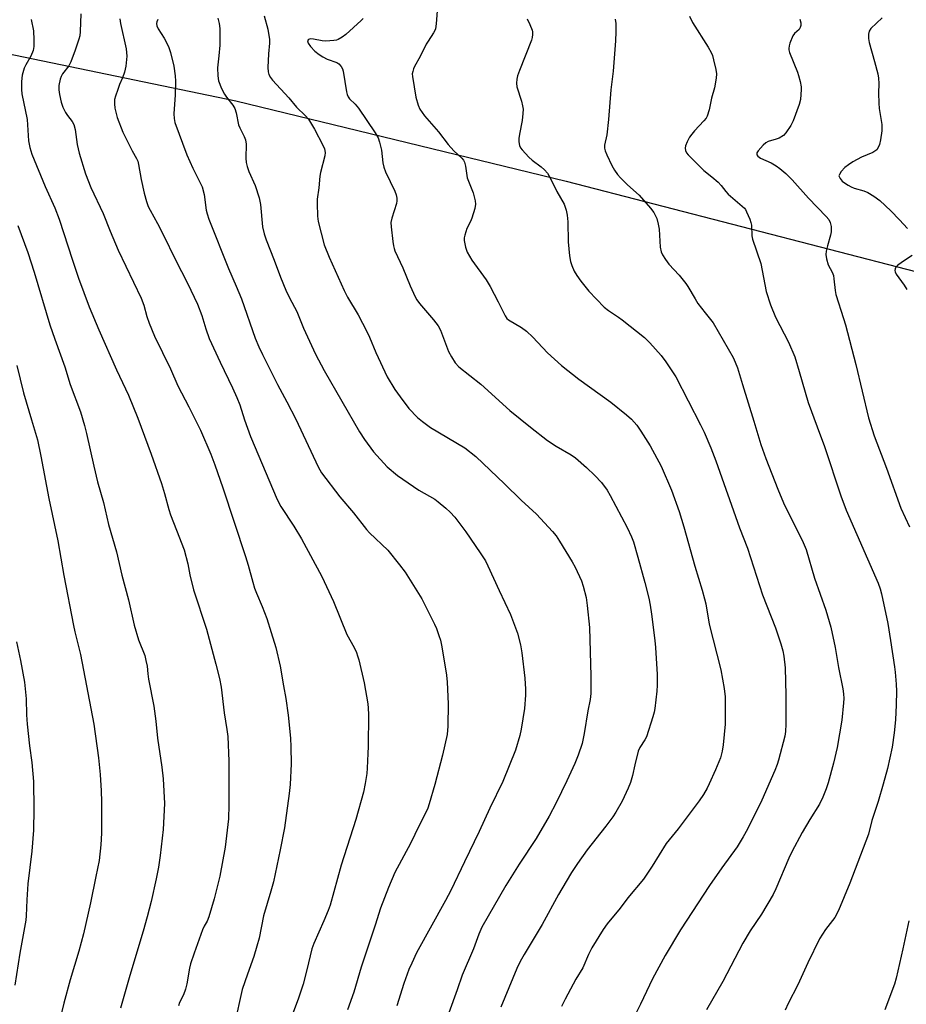
# Model space of a CAD drawing. Units: inches. Extents: x 1261772 to 1267772, y 609449 to 613449.
# Drawn here: x 1265107 to 1265396, y 609753 to 610074 of the extents above; entities that cross this region are included whole.
import ezdxf

# ---------------------------------------------------------------- set-up
doc = ezdxf.new("R2010")
doc.units = ezdxf.units.IN
doc.header["$MEASUREMENT"] = 0
doc.layers.add('NTRL-Farm Land', color=3, linetype='Continuous')
doc.layers.add('Undefined', color=1, linetype='Continuous')

msp = doc.modelspace()

# ---------------------------------------------------------------- linework, layer by layer
at = {"layer": 'NTRL-Farm Land'}
msp.add_lwpolyline([(1265078.44, 610068), (1265177.45, 610047.43), (1265284.98, 610021.33), (1265399.11, 609991.78), (1265482.21, 609963.93), (1265558.85, 609915.54), (1265615.01, 609887.22), (1265726.47, 609848.4), (1265819.51, 609796.05), (1265848.91, 609767.65), (1265895.44, 609668.09), (1265901.09, 609574.06), (1265901.11, 609573.71), (1265933.49, 609505.15), (1265974.45, 609478.9), (1266013.19, 609448.84), (1265187.13, 609448.93), (1265171.08, 609466.36), (1265091.44, 609542.39)], dxfattribs=at)
at = {"layer": 'Undefined'}
for points, elevation in [([(1265127.01, 610075.77), (1265126.86, 610070.05), (1265126.66, 610068.67), (1265126.35, 610067.53), (1265125.18, 610063.92), (1265123.74, 610060.16), (1265123.08, 610058.9), (1265121.03, 610056.24), (1265120.58, 610055.33), (1265120.31, 610054.49), (1265119.91, 610052.45), (1265119.85, 610051.05), (1265120.05, 610049.49), (1265120.64, 610047), (1265121.17, 610045.4), (1265122.02, 610043.68), (1265122.64, 610042.74), (1265124.24, 610040.7), (1265124.77, 610039.72), (1265125.15, 610038.08), (1265125.82, 610033.25), (1265126.45, 610030.42), (1265128.58, 610023.71), (1265130.29, 610019.22), (1265134.29, 610010.81), (1265136.53, 610005.06), (1265139.14, 609998.87), (1265146.66, 609983.25), (1265147.53, 609980.91), (1265148.53, 609977.25), (1265149.21, 609975.1), (1265150.98, 609970.91), (1265156.19, 609960.29), (1265158.6, 609954.73), (1265162.19, 609947.92), (1265165.93, 609940.23), (1265169.29, 609932.47), (1265170.65, 609929.01), (1265173.28, 609921.48), (1265180.57, 609899.11), (1265181.44, 609896.34), (1265182.96, 609890.78), (1265183.55, 609888.87), (1265184.16, 609887.23), (1265186.06, 609882.86), (1265187.58, 609879.03), (1265188.93, 609874.38), (1265190.47, 609869.53), (1265191.92, 609863.5), (1265192.98, 609857.05), (1265193.75, 609852.93), (1265194.54, 609847.49), (1265195.25, 609840.07), (1265195.41, 609837.17), (1265195.5, 609831.7), (1265195.12, 609824.97), (1265194.83, 609822.06), (1265193.27, 609810.85), (1265191.92, 609803.65), (1265189.69, 609793.28), (1265188.91, 609790.24), (1265186.49, 609782.16), (1265185.01, 609774.97), (1265184.35, 609772.39), (1265183.36, 609768.97), (1265181.24, 609763.18), (1265179.54, 609758.24), (1265177.06, 609746.93)], 782), ([(1265186.72, 610075.15), (1265187.91, 610070.75), (1265188.39, 610067.37), (1265188.41, 610066.23), (1265188.1, 610062.77), (1265187.89, 610058.33), (1265187.95, 610056.88), (1265188.18, 610056.07), (1265188.7, 610055.08), (1265189.38, 610054.16), (1265194.68, 610048.46), (1265197.17, 610045.41), (1265200.11, 610042.56), (1265201.07, 610041.48), (1265203.02, 610038.22), (1265205.82, 610033.01), (1265206.34, 610031.8), (1265206.51, 610030.69), (1265206.45, 610029.54), (1265205.01, 610024.1), (1265204.77, 610022.95), (1265204.52, 610019.16), (1265203.97, 610015.5), (1265203.9, 610014.06), (1265204.05, 610009.94), (1265204.23, 610008.19), (1265206.26, 610000.59), (1265207.83, 609996.56), (1265212.68, 609985.76), (1265213.84, 609983.54), (1265217.31, 609977.78), (1265220.1, 609972.39), (1265220.94, 609970.56), (1265222.99, 609965.52), (1265226.74, 609957.63), (1265229.25, 609953.47), (1265230.94, 609951.09), (1265233.76, 609947.35), (1265236.56, 609944.39), (1265238.17, 609943.08), (1265240.82, 609941.18), (1265251.95, 609934.55), (1265255.62, 609931.72), (1265264.94, 609922.86), (1265270.29, 609917.48), (1265275.28, 609912.92), (1265280.53, 609907.25), (1265281.67, 609905.89), (1265282.84, 609904.2), (1265286.89, 609897.46), (1265287.87, 609895.68), (1265289.95, 609891.21), (1265290.49, 609889.52), (1265291.49, 609885.82), (1265291.86, 609883.17), (1265292.56, 609876.04), (1265292.98, 609860.17), (1265292.99, 609854.52), (1265292.8, 609852.66), (1265292.05, 609848.88), (1265290.88, 609841.56), (1265290.23, 609838.25), (1265288.92, 609834.48), (1265287.8, 609831.77), (1265285.2, 609826.18), (1265281.72, 609819.01), (1265279.41, 609814.6), (1265275.21, 609807.35), (1265269.63, 609799.05), (1265265.31, 609792.07), (1265257.51, 609778.55), (1265256.55, 609776.2), (1265254.85, 609771.51), (1265251.16, 609762.92), (1265249.53, 609758.13), (1265246.77, 609750.69)], 774), ([(1265243.04, 610076.73), (1265242.68, 610072.55), (1265242.4, 610070.87), (1265242.24, 610070.34), (1265241.85, 610069.57), (1265240.03, 610066.92), (1265239.44, 610065.91), (1265237.49, 610061.93), (1265235.59, 610058.65), (1265235.25, 610057.86), (1265235.02, 610057.06), (1265234.89, 610056.24), (1265234.92, 610055.39), (1265236.08, 610048.66), (1265236.76, 610046.09), (1265237.32, 610044.75), (1265238.85, 610042.63), (1265243.48, 610037.42), (1265246.59, 610033.2), (1265248.47, 610031.14), (1265251.04, 610028.84), (1265251.56, 610028.18), (1265251.89, 610027.47), (1265252.21, 610026.22), (1265252.8, 610022.41), (1265254.66, 610017.51), (1265255.36, 610014.95), (1265255.51, 610013.81), (1265255.25, 610012.38), (1265254.27, 610009.27), (1265253.83, 610008.17), (1265252.64, 610005.93), (1265251.96, 610003.71), (1265251.8, 610002.85), (1265251.75, 610002.01), (1265252.16, 609999.81), (1265252.75, 609998.2), (1265254.25, 609995.64), (1265258.92, 609989.16), (1265260.26, 609987.02), (1265262.85, 609982.03), (1265265.07, 609977.44), (1265265.66, 609976.67), (1265266.26, 609976.16), (1265270.46, 609973.7), (1265272.03, 609972.54), (1265274.08, 609970.51), (1265278.91, 609965.41), (1265283.41, 609961.36), (1265289.14, 609956.84), (1265299.55, 609949.38), (1265304.64, 609945.22), (1265306.22, 609943.84), (1265307.95, 609941.85), (1265309.32, 609939.92), (1265312.3, 609935.15), (1265315.93, 609928.59), (1265319.27, 609920.75), (1265321.7, 609913.78), (1265323.26, 609908.77), (1265326.82, 609895.98), (1265329.24, 609888.23), (1265330.02, 609885.41), (1265330.4, 609883.71), (1265331.51, 609877.11), (1265335.36, 609862.26), (1265336.4, 609856.16), (1265336.67, 609853.52), (1265336.71, 609844.64), (1265336.08, 609837.81), (1265335.8, 609835.77), (1265335.18, 609833.64), (1265333.61, 609829.77), (1265331.56, 609825.14), (1265330.89, 609823.81), (1265329.69, 609821.75), (1265328.26, 609819.63), (1265321.43, 609810.55), (1265317.57, 609805.74), (1265313.01, 609798.41), (1265310.13, 609794.11), (1265305.02, 609788.08), (1265302.53, 609784.75), (1265298.36, 609779.63), (1265297.03, 609777.72), (1265293.28, 609771.76), (1265292.28, 609769.64), (1265290.41, 609765.31), (1265288.09, 609761.56), (1265284.64, 609755.1), (1265283.51, 609752.71)], 770), ([(1265325.07, 610074.97), (1265326.11, 610072.97), (1265331.24, 610064.89), (1265332.16, 610063.23), (1265332.57, 610062.2), (1265332.94, 610060.81), (1265333.68, 610057.71), (1265333.89, 610056.3), (1265333.78, 610054.86), (1265333.21, 610051.67), (1265332.3, 610048.33), (1265331.5, 610044.5), (1265330.9, 610042.52), (1265330.49, 610041.78), (1265329.82, 610040.9), (1265326.75, 610037.67), (1265325.82, 610036.56), (1265325.15, 610035.62), (1265324.32, 610034.13), (1265323.78, 610032.86), (1265323.68, 610032.08), (1265323.84, 610031.31), (1265324.17, 610030.58), (1265324.69, 610029.89), (1265328.35, 610026.16), (1265329.78, 610024.83), (1265332.41, 610022.77), (1265334.4, 610021), (1265335.44, 610019.96), (1265336.99, 610017.95), (1265337.75, 610017.13), (1265342.96, 610012.56), (1265343.3, 610012.11), (1265343.71, 610011.35), (1265344.73, 610008.93), (1265345.12, 610007.84), (1265345.31, 610007), (1265345.42, 610003.56), (1265345.59, 610002.47), (1265348.31, 609994.48), (1265350.08, 609985.45), (1265351.47, 609981.02), (1265353.13, 609977), (1265357.29, 609968.91), (1265359.38, 609964.09), (1265360.85, 609959.4), (1265363.72, 609949.26), (1265366.61, 609941.31), (1265369.06, 609935.01), (1265374.33, 609918.86), (1265376.13, 609914.22), (1265386.53, 609890.47), (1265387.22, 609888.65), (1265387.65, 609887.06), (1265389.7, 609877.4), (1265390.5, 609871.8), (1265391.88, 609863.2), (1265392.09, 609861.49), (1265392.35, 609857.65), (1265392.44, 609855.29), (1265392.42, 609850.9), (1265392.18, 609846.05), (1265391.77, 609841.79), (1265391.03, 609837.1), (1265389.5, 609830.15), (1265388.17, 609825.08), (1265386.55, 609819.43), (1265384.49, 609813.24), (1265383.33, 609808.77), (1265377.33, 609792.8), (1265373.64, 609783.95), (1265372.37, 609781.63), (1265369.42, 609777.76), (1265367.46, 609774.76), (1265363.67, 609766.88), (1265360.39, 609759.72), (1265357.22, 609753.68), (1265356.28, 609751.55)], 764), ([(1265110.86, 610073.91), (1265111.57, 610070.26), (1265111.76, 610067.28), (1265111.75, 610065.2), (1265111.46, 610063.84), (1265110.73, 610062.02), (1265109.12, 610059.23), (1265108.56, 610058.05), (1265107.97, 610055.82), (1265107.7, 610053.79), (1265107.71, 610051.18), (1265107.82, 610049.73), (1265109.51, 610041.39), (1265110.01, 610034.47), (1265110.16, 610033.31), (1265110.39, 610032.25), (1265111.13, 610030.09), (1265115.44, 610019.63), (1265118.55, 610012.66), (1265120.01, 610008.91), (1265124.26, 609995.58), (1265126.29, 609989.7), (1265129.75, 609980.43), (1265132.92, 609972.88), (1265138.68, 609959.92), (1265142.49, 609951.62), (1265145.56, 609944.22), (1265149.89, 609932.46), (1265153.28, 609922.94), (1265154.29, 609919.66), (1265155.71, 609914.43), (1265156.24, 609912.75), (1265158.11, 609907.69), (1265160.62, 609901.32), (1265161.9, 609896.8), (1265162.55, 609893.14), (1265163.68, 609888.28), (1265167.88, 609875.53), (1265171.01, 609864.14), (1265172.18, 609859.43), (1265172.7, 609856.62), (1265173.65, 609848.31), (1265174.58, 609842.86), (1265174.88, 609840.56), (1265175.17, 609832.53), (1265175.24, 609818.29), (1265175.11, 609813.82), (1265174.02, 609804.58), (1265172.24, 609795.08), (1265170.43, 609787.77), (1265168.64, 609781.86), (1265168.12, 609780.49), (1265167.19, 609778.86), (1265166.66, 609777.62), (1265163.91, 609770.06), (1265162.75, 609766.57), (1265162.4, 609765.2), (1265161.47, 609760.03), (1265161.08, 609758.34), (1265160.42, 609756.48), (1265159.17, 609753.95), (1265158.82, 609752.92)], 784), ([(1265139.75, 610074.1), (1265139.98, 610072.67), (1265141.81, 610064.36), (1265141.94, 610063.2), (1265141.97, 610062.03), (1265141.62, 610058.78), (1265141.23, 610056.78), (1265140.62, 610054.95), (1265139.65, 610052.74), (1265139.04, 610051.13), (1265138.29, 610048.95), (1265138.02, 610047.85), (1265137.94, 610046.44), (1265138.06, 610045.03), (1265138.86, 610042.06), (1265140.7, 610037.3), (1265143.76, 610031.23), (1265145.16, 610028.7), (1265145.56, 610027.8), (1265145.84, 610026.7), (1265146.71, 610021.87), (1265147.68, 610017.37), (1265148.41, 610014.65), (1265148.95, 610013.09), (1265149.57, 610011.84), (1265152, 610007.52), (1265153.82, 610003.98), (1265157.86, 609995.72), (1265161.7, 609988.17), (1265165, 609981.32), (1265166.42, 609977.58), (1265167.71, 609973.22), (1265168.82, 609970.07), (1265172.37, 609962.38), (1265176.4, 609954.08), (1265177.81, 609950.88), (1265178.74, 609948.48), (1265180.32, 609943.68), (1265182.29, 609938.2), (1265190.92, 609917.68), (1265192.11, 609915.47), (1265196.35, 609909.06), (1265198.81, 609904.94), (1265205.46, 609892.61), (1265209.27, 609884.55), (1265213.64, 609873.8), (1265215.95, 609869.54), (1265216.7, 609867.96), (1265217.1, 609866.88), (1265217.49, 609865.48), (1265219.2, 609858.09), (1265220.41, 609851.23), (1265220.56, 609849.81), (1265220.62, 609847.79), (1265220.55, 609837.37), (1265220.46, 609835.01), (1265220.22, 609830.31), (1265220.05, 609828.55), (1265219.6, 609825.33), (1265218.97, 609822.45), (1265216.47, 609813.55), (1265211.72, 609798.7), (1265208.16, 609785.71), (1265207.53, 609783.95), (1265206.15, 609780.53), (1265202.88, 609773.16), (1265202.24, 609771.51), (1265200.63, 609764.63), (1265199.4, 609759.98), (1265197.9, 609755.39), (1265196.14, 609750.8)], 780), ([(1265152.12, 610073.88), (1265151.8, 610073.13), (1265151.68, 610072.62), (1265151.75, 610071.88), (1265152.16, 610070.91), (1265154.1, 610067.91), (1265155.59, 610065.13), (1265156.19, 610063.21), (1265157.34, 610058.72), (1265157.69, 610055.61), (1265157.78, 610053.88), (1265157.7, 610049.44), (1265157.28, 610043.2), (1265157.37, 610041.76), (1265157.66, 610040.38), (1265161.55, 610029.84), (1265163.45, 610025.56), (1265165.89, 610020.8), (1265166.49, 610019.45), (1265167.21, 610016.98), (1265167.86, 610011.83), (1265168.11, 610010.67), (1265168.64, 610008.95), (1265175.07, 609992.85), (1265177.62, 609987.13), (1265179.32, 609983.03), (1265183.77, 609970.19), (1265184.94, 609967.38), (1265186.12, 609964.9), (1265190.98, 609955.11), (1265194.11, 609949.55), (1265197.05, 609943.82), (1265204.25, 609928.3), (1265205.3, 609926.38), (1265211.28, 609918.53), (1265215.72, 609913.34), (1265219.99, 609907.97), (1265220.97, 609906.9), (1265226.89, 609901.21), (1265230.78, 609896.42), (1265232.54, 609894.06), (1265238.03, 609885.34), (1265242.15, 609877.19), (1265242.77, 609875.77), (1265243.56, 609873.49), (1265244.03, 609871.9), (1265244.56, 609869.71), (1265245.99, 609860.58), (1265246.21, 609858.23), (1265246.57, 609851.17), (1265246.46, 609843.89), (1265246.21, 609841.27), (1265244.77, 609834.48), (1265242.23, 609824.99), (1265240.39, 609818.67), (1265239.93, 609817.25), (1265239.22, 609815.63), (1265237.14, 609811.59), (1265234.29, 609805.77), (1265229.25, 609796.29), (1265227.12, 609791.47), (1265224.51, 609784.71), (1265222.78, 609779.18), (1265218.28, 609765.49), (1265215.86, 609757.34), (1265213.8, 609751.63)], 778), ([(1265171.66, 610074.32), (1265172, 610072.66), (1265172.22, 610071.01), (1265172.3, 610069.31), (1265172.24, 610065.6), (1265171.95, 610062.1), (1265171.49, 610058.16), (1265171.59, 610055.64), (1265171.87, 610053.98), (1265172.85, 610051.48), (1265173.76, 610049.6), (1265174.45, 610048.64), (1265176.52, 610046.09), (1265177.18, 610044.99), (1265177.58, 610043.59), (1265178.3, 610039.65), (1265178.72, 610038.65), (1265180.16, 610035.86), (1265180.6, 610034.77), (1265180.79, 610033.4), (1265180.68, 610028.83), (1265180.8, 610027.41), (1265181.17, 610026.07), (1265181.74, 610024.5), (1265183.78, 610019.96), (1265185.1, 610015.86), (1265185.45, 610013.76), (1265186.19, 610006.45), (1265186.7, 610004.18), (1265187.3, 610002.22), (1265189.96, 609995.64), (1265192.05, 609990.12), (1265193.77, 609985.85), (1265194.95, 609983.34), (1265197.37, 609978.89), (1265199.49, 609973.48), (1265203.39, 609964.99), (1265206.27, 609959.69), (1265217.75, 609939.73), (1265219.33, 609937.24), (1265222.26, 609933.19), (1265226.77, 609928.39), (1265230.09, 609925.56), (1265237.04, 609920.74), (1265242.23, 609917.79), (1265243.37, 609916.93), (1265245.77, 609914.89), (1265247.22, 609913.55), (1265248.7, 609911.94), (1265252.35, 609907.15), (1265256.99, 609900.36), (1265258.67, 609897.74), (1265259.53, 609896.14), (1265263.17, 609888.11), (1265266.88, 609880.28), (1265269.14, 609874.26), (1265270.09, 609870.41), (1265270.5, 609867.79), (1265271.57, 609859.53), (1265271.73, 609856.01), (1265271.69, 609853.99), (1265271.4, 609849.67), (1265270.36, 609842.95), (1265269.91, 609840.94), (1265268.52, 609836.12), (1265264.41, 609825.88), (1265260.14, 609817.27), (1265256.66, 609809.67), (1265251.85, 609799.82), (1265247.44, 609790.5), (1265245.73, 609787.16), (1265236.32, 609770.15), (1265234.7, 609766.82), (1265233.79, 609764.71), (1265232.18, 609760.2), (1265229.83, 609752.94)], 776), ([(1265218.88, 610074.27), (1265218.27, 610073.63), (1265213.26, 610069.05), (1265212.09, 610068.14), (1265210.79, 610067.44), (1265210.24, 610067.24), (1265209.38, 610067.06), (1265206.72, 610066.88), (1265205.55, 610067.01), (1265202.72, 610067.58), (1265201.74, 610067.64), (1265201.12, 610067.43), (1265200.97, 610067.29), (1265200.84, 610066.96), (1265201.03, 610066.24), (1265201.77, 610065.19), (1265203.22, 610063.66), (1265204.56, 610062.49), (1265205.74, 610061.77), (1265207.24, 610061.02), (1265210.36, 610059.96), (1265211.04, 610059.5), (1265211.8, 610058.65), (1265212.18, 610057.92), (1265212.4, 610057.14), (1265213.51, 610050.39), (1265213.71, 610049.56), (1265214.03, 610048.78), (1265214.51, 610048.1), (1265216.26, 610046.43), (1265217.36, 610045.12), (1265222.78, 610037.06), (1265223.75, 610035.4), (1265224.23, 610034.01), (1265224.86, 610031.41), (1265225.28, 610027.33), (1265225.59, 610025.83), (1265226.21, 610024.31), (1265229.23, 610018.02), (1265229.6, 610016.9), (1265229.83, 610015.74), (1265229.9, 610014.88), (1265229.8, 610014.03), (1265228.21, 610009.28), (1265227.94, 610007.85), (1265228.01, 610006.41), (1265228.53, 610001.73), (1265228.74, 610000.26), (1265228.95, 609999.41), (1265229.25, 609998.62), (1265231.86, 609993.16), (1265234.2, 609987.22), (1265235.78, 609983.67), (1265236.37, 609982.66), (1265237.21, 609981.47), (1265241.85, 609976.14), (1265243.27, 609974.28), (1265244.03, 609972.79), (1265246.71, 609965.89), (1265247.62, 609964.1), (1265248.9, 609962.15), (1265250.04, 609960.9), (1265257.23, 609955.3), (1265266.63, 609946.71), (1265273.34, 609941.22), (1265278.87, 609936.95), (1265281.73, 609935.11), (1265286.55, 609932.27), (1265288, 609931.25), (1265291.61, 609928.16), (1265294.34, 609925.48), (1265296.43, 609923.26), (1265298.27, 609920.73), (1265299.27, 609919.05), (1265304.86, 609908.63), (1265306.27, 609905.51), (1265306.84, 609903.91), (1265308.31, 609898.97), (1265310.59, 609890.75), (1265311.84, 609885.64), (1265312.33, 609883.35), (1265312.78, 609880.44), (1265313.85, 609871.81), (1265314.07, 609869.51), (1265314.6, 609860.75), (1265314.59, 609857.33), (1265314.44, 609855.28), (1265313.84, 609849.64), (1265313.63, 609848.47), (1265313.22, 609847.03), (1265311.09, 609840.49), (1265310.55, 609839.46), (1265308.99, 609837.03), (1265308.42, 609835.82), (1265307.28, 609831.35), (1265306.59, 609827.93), (1265305.92, 609825.63), (1265305.17, 609823.73), (1265303.16, 609819.58), (1265301.12, 609815.93), (1265300.18, 609814.43), (1265297.91, 609811.4), (1265291.77, 609803.66), (1265288.69, 609799.28), (1265286.73, 609796.28), (1265284.95, 609793.39), (1265282.53, 609789.16), (1265277.21, 609779.43), (1265271.29, 609769.65), (1265270.03, 609767.39), (1265268.93, 609765.07), (1265263.68, 609752.52)], 772), ([(1265272.3, 610074.12), (1265273.15, 610072.29), (1265273.88, 610070.42), (1265274.01, 610069.87), (1265274.06, 610069.1), (1265273.95, 610068.07), (1265273.7, 610067.23), (1265269.76, 610057.29), (1265269.18, 610055.62), (1265268.94, 610054.52), (1265268.86, 610053.16), (1265268.96, 610052.07), (1265270.43, 610047.3), (1265270.79, 610045.86), (1265270.94, 610044.71), (1265270.9, 610043.29), (1265270.68, 610041.01), (1265269.76, 610036.6), (1265269.56, 610035.24), (1265269.53, 610034.16), (1265269.83, 610032.91), (1265270.15, 610032.2), (1265270.64, 610031.49), (1265272.79, 610029.13), (1265273.86, 610028.18), (1265276.87, 610026.03), (1265277.95, 610025.01), (1265278.91, 610023.89), (1265279.77, 610022.45), (1265281.98, 610017.99), (1265284.32, 610013.78), (1265285.01, 610011.91), (1265285.34, 610010.28), (1265285.48, 610008.08), (1265285.62, 610001.58), (1265286.02, 609997.05), (1265286.42, 609995.22), (1265286.87, 609993.86), (1265287.62, 609992.04), (1265288.41, 609990.63), (1265289.71, 609988.75), (1265292.38, 609985.56), (1265297.36, 609980.33), (1265298.8, 609979.18), (1265302, 609977.09), (1265303.21, 609976.22), (1265310.44, 609970.4), (1265312.22, 609968.69), (1265315.89, 609964.59), (1265317.45, 609962.48), (1265320.69, 609957.63), (1265328.68, 609942), (1265329.84, 609939.61), (1265332.06, 609934.53), (1265333.72, 609930.31), (1265341.34, 609908.48), (1265343.98, 609901.82), (1265348.9, 609886.7), (1265353.15, 609875.92), (1265354.87, 609870.72), (1265355.47, 609868.45), (1265355.8, 609866.7), (1265356.22, 609862.88), (1265356.52, 609854.08), (1265356.46, 609844.54), (1265356.38, 609842.22), (1265356.11, 609840.67), (1265354.03, 609832.83), (1265353.61, 609831.5), (1265352.84, 609829.5), (1265348.69, 609819.86), (1265344.01, 609810.47), (1265342.62, 609807.89), (1265340.61, 609804.63), (1265335.66, 609797.85), (1265331.61, 609792.12), (1265322.2, 609777.64), (1265317.19, 609769.33), (1265313.12, 609761.75), (1265309.22, 609753.51), (1265306.77, 609748.71)], 768), ([(1265300.87, 610074.04), (1265301.11, 610072.62), (1265301.14, 610069.96), (1265301.07, 610067.01), (1265300.24, 610057.14), (1265299.46, 610051.08), (1265298.77, 610041.4), (1265298.17, 610036.41), (1265297.45, 610033.08), (1265297.45, 610032.02), (1265297.65, 610031.21), (1265298.2, 610029.86), (1265299.81, 610026.4), (1265300.68, 610024.92), (1265301.65, 610023.52), (1265302.63, 610022.43), (1265304.91, 610020.16), (1265308.73, 610016.78), (1265312.43, 610012.51), (1265313.49, 610011.11), (1265314.45, 610009.15), (1265314.95, 610007.32), (1265315.19, 610005.66), (1265315.59, 609999.87), (1265315.93, 609998.31), (1265316.36, 609997.29), (1265317.33, 609995.79), (1265318.39, 609994.34), (1265321.7, 609990.73), (1265323.94, 609988.03), (1265324.58, 609987.06), (1265326.92, 609982.98), (1265327.87, 609981.47), (1265330.2, 609978.41), (1265332.83, 609975.22), (1265339.28, 609963.93), (1265340.03, 609962.46), (1265340.72, 609960.56), (1265342.32, 609955.13), (1265346.07, 609943.19), (1265348.34, 609935.6), (1265349.91, 609931.09), (1265353.83, 609921.12), (1265355.72, 609916.68), (1265362.11, 609903.76), (1265363.03, 609901.39), (1265365.78, 609892.13), (1265369.45, 609881.64), (1265371.11, 609876.14), (1265372.53, 609869.59), (1265373.65, 609862.98), (1265375.02, 609856.05), (1265375.24, 609854.42), (1265375.3, 609852.99), (1265375.27, 609851.53), (1265374.69, 609845.87), (1265373.12, 609836.99), (1265372.02, 609831.94), (1265370.21, 609825.47), (1265369.6, 609823.52), (1265368.49, 609820.78), (1265367.37, 609818.55), (1265364.3, 609813.61), (1265361.8, 609809.28), (1265358.42, 609803.06), (1265357.42, 609800.97), (1265353.22, 609790.99), (1265352.34, 609789.13), (1265348.59, 609782.79), (1265344.88, 609777.28), (1265342.52, 609773.28), (1265335.97, 609760.8), (1265330.7, 609751.58)], 766), ([(1265361.06, 610074.01), (1265361.31, 610072.86), (1265361.35, 610072.02), (1265361.17, 610071.32), (1265360.77, 610070.71), (1265359.27, 610069.35), (1265358.78, 610068.65), (1265357.82, 610066.21), (1265357.57, 610065.38), (1265357.44, 610064.54), (1265357.47, 610064.01), (1265357.69, 610063.18), (1265360.24, 610056.84), (1265360.6, 610055.72), (1265361.09, 610053.72), (1265361.43, 610052), (1265361.51, 610051.14), (1265361.23, 610047.94), (1265360.83, 610046.24), (1265358.9, 610041), (1265358.07, 610039.46), (1265356.43, 610037.03), (1265355.66, 610036.21), (1265354.31, 610035.35), (1265353.28, 610034.94), (1265350.67, 610034.18), (1265349.95, 610033.8), (1265349.08, 610033.01), (1265347.51, 610031.2), (1265347.08, 610030.53), (1265347.01, 610030.31), (1265347.03, 610029.92), (1265347.39, 610029.42), (1265348.19, 610028.83), (1265351.64, 610027.27), (1265353.37, 610026.29), (1265354.52, 610025.47), (1265356.47, 610023.76), (1265358.54, 610021.73), (1265363.84, 610015.77), (1265369.64, 610009.87), (1265370.48, 610008.8), (1265370.92, 610007.9), (1265371.19, 610006.53), (1265371.23, 610004.85), (1265370.98, 610003.69), (1265369.98, 610000.26), (1265369.57, 609998.54), (1265369.52, 609997.41), (1265369.74, 609996.02), (1265370.25, 609994.11), (1265371.53, 609991.67), (1265371.93, 609990.64), (1265372.13, 609989.48), (1265372.49, 609985.77), (1265372.72, 609984.45), (1265375.28, 609976.57), (1265375.88, 609974.52), (1265379.22, 609961.65), (1265383.42, 609944.33), (1265385.24, 609938.38), (1265389.2, 609927.91), (1265393.88, 609914.93), (1265396.67, 609908.78)], 762), ([(1265387.83, 610074.48), (1265384.13, 610071), (1265383.57, 610070.13), (1265383.37, 610069.16), (1265383.42, 610067.79), (1265383.63, 610066.4), (1265385.37, 610060.24), (1265386.39, 610056.28), (1265386.67, 610054.85), (1265386.74, 610053.12), (1265386.6, 610049.93), (1265386.69, 610046.67), (1265386.88, 610044.92), (1265387.7, 610039.71), (1265387.76, 610038.84), (1265387.69, 610037.67), (1265387.28, 610034.72), (1265387, 610033.27), (1265386.54, 610032.23), (1265386.04, 610031.55), (1265385.46, 610031.07), (1265384.81, 610030.66), (1265381.1, 610029.09), (1265378.32, 610027.57), (1265376.84, 610026.63), (1265375.69, 610025.72), (1265374.48, 610024.42), (1265373.88, 610023.51), (1265373.76, 610023.06), (1265373.79, 610022.83), (1265374.12, 610022.15), (1265374.85, 610021.29), (1265375.51, 610020.75), (1265376.72, 610019.99), (1265377.73, 610019.46), (1265378.71, 610019.08), (1265381.9, 610018.16), (1265383.13, 610017.67), (1265385.13, 610016.46), (1265387.01, 610015.03), (1265390.67, 610011.67), (1265393.48, 610008.73), (1265396.01, 610005.86)], 760), ([(1265106.54, 610006.84), (1265109.82, 609998.05), (1265111.83, 609991.7), (1265116.91, 609974.6), (1265118.52, 609969.84), (1265121.81, 609960.92), (1265123.58, 609955.12), (1265126.93, 609946.28), (1265128.24, 609941.75), (1265128.91, 609939.18), (1265131.24, 609928.51), (1265132.44, 609923.46), (1265134.38, 609916.7), (1265136.03, 609909.6), (1265138.64, 609900.69), (1265140.4, 609893.04), (1265142.5, 609885.05), (1265144.38, 609876.77), (1265145.82, 609872.07), (1265147.8, 609866.96), (1265148.23, 609865.33), (1265148.57, 609863.42), (1265148.83, 609860.95), (1265149.1, 609859.27), (1265150.83, 609850.46), (1265151.43, 609845.6), (1265151.96, 609839.99), (1265153.42, 609830.58), (1265153.85, 609826.79), (1265154.24, 609818.8), (1265153.86, 609810.36), (1265152.84, 609801.84), (1265152.25, 609798.02), (1265151.54, 609794.21), (1265149.94, 609786.84), (1265148.64, 609781.84), (1265147.32, 609777.17), (1265142.96, 609762.83), (1265139.94, 609752.16)], 786), ([(1265397.62, 609997.09), (1265394.4, 609995.06), (1265392.79, 609993.88), (1265392.27, 609993.28), (1265392.07, 609992.8), (1265391.99, 609992.29), (1265392.02, 609991.77), (1265392.34, 609991.02), (1265394.93, 609987.48), (1265395.84, 609986.03)], 760), ([(1265106.24, 609961.34), (1265108.36, 609952.45), (1265110.92, 609943.63), (1265112.92, 609937.17), (1265114.05, 609931.82), (1265116.66, 609918), (1265119.51, 609904.24), (1265121.5, 609893.02), (1265124.64, 609876.66), (1265125.07, 609874.69), (1265126.96, 609867.25), (1265131.29, 609844.64), (1265132.72, 609833.62), (1265133.3, 609828.26), (1265133.69, 609822.94), (1265133.8, 609819.28), (1265133.77, 609809.12), (1265133.58, 609805.28), (1265132.96, 609800.23), (1265131.94, 609795), (1265130.14, 609786.48), (1265127.9, 609776.3), (1265126.39, 609770.68), (1265123.58, 609761.35), (1265121.52, 609753.74), (1265118.2, 609740.57)], 788), ([(1265106.04, 609871.36), (1265107.42, 609865.34), (1265108.67, 609858.3), (1265109.19, 609852.85), (1265109.36, 609847.67), (1265109.57, 609844.64), (1265110.37, 609837.51), (1265111.09, 609832.08), (1265111.61, 609825.97), (1265111.75, 609816.93), (1265111.58, 609810.06), (1265111.13, 609803.27), (1265109.79, 609792.6), (1265109.46, 609787.46), (1265109.26, 609782.2), (1265109.13, 609780.83), (1265107.15, 609770.1), (1265105.58, 609759.67)], 790), ([(1265396.45, 609780.56), (1265394.55, 609771.48), (1265392.38, 609761.97), (1265391.85, 609759.99), (1265388.69, 609751.64)], 762)]:
    msp.add_lwpolyline(points, dxfattribs=dict(at, elevation=elevation))

doc.saveas('drawing.dxf')
